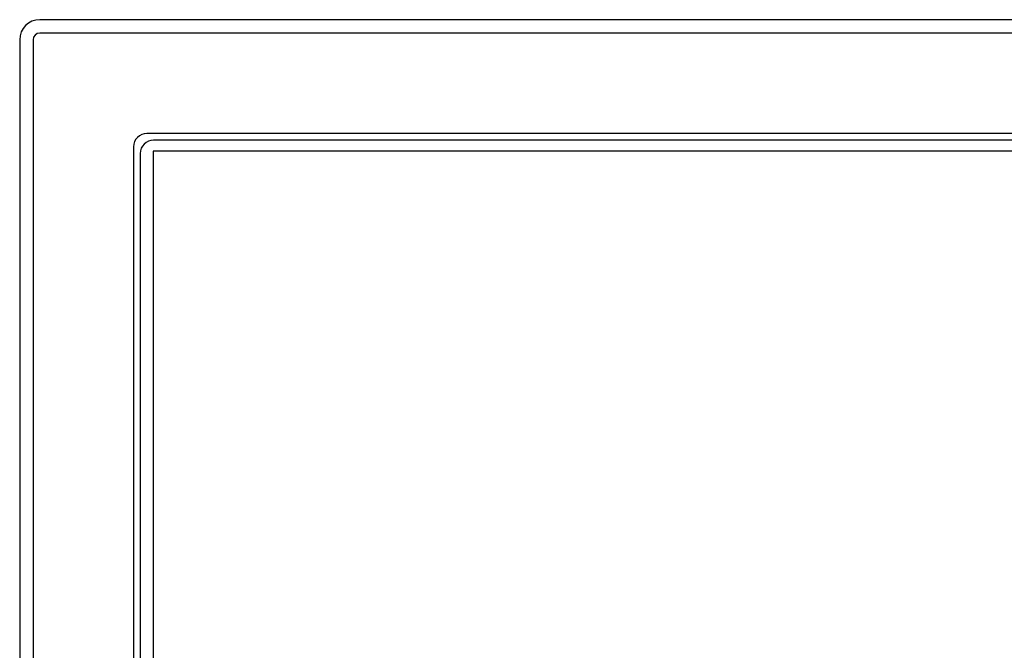
# Model space of a CAD drawing. Units: millimetres. Extents: x -380 to 380, y -263 to 276.
# Drawn here: x -222 to -148, y 100 to 148 of the extents above; entities that cross this region are included whole.
import ezdxf

# ---------------------------------------------------------------- set-up
doc = ezdxf.new("R2010")
doc.units = ezdxf.units.MM
doc.header["$LTSCALE"] = 0.5

msp = doc.modelspace()

# ---------------------------------------------------------------- linework, layer by layer
at = {"color": 150, "linetype": 'Continuous', "lineweight": 30}
for p, q in [((-108.0438, 147.6135), (-220.0438, 147.6135)), ((-108.0438, 146.6135), (-220.0438, 146.6135)), ((-221.5438, 146.1135), (-221.5438, 70.1135)), ((-220.5438, 146.1135), (-220.5438, 70.1135)), ((-116.0438, 139.1135), (-212.0438, 139.1135)), ((-116.5438, 138.6135), (-211.5438, 138.6135)), ((-213.0438, 138.1135), (-213.0438, 83.6135)), ((-212.5438, 137.6135), (-212.5438, 84.1135)), ((-116.5238, 137.7865), (-211.5638, 137.7865)), ((-211.5638, 137.7865), (-211.5638, 83.9305))]:
    msp.add_line(p, q, dxfattribs=at)
for centre, radius in [((-220.0438, 146.1135), 1.5), ((-220.0438, 146.1135), 0.5), ((-212.0438, 138.1135), 1), ((-211.5438, 137.6135), 1)]:
    msp.add_arc(centre, radius, 90, 180, dxfattribs=at)

doc.saveas('drawing.dxf')
